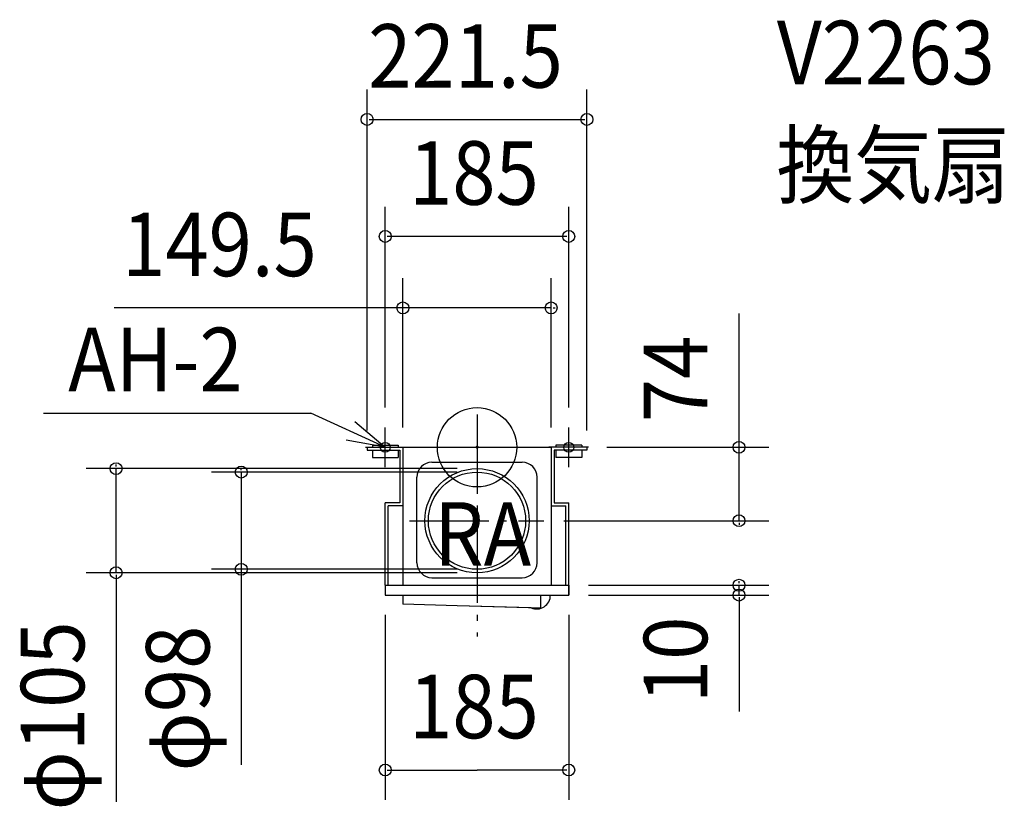
# Model space of a CAD drawing. Extents: x -461 to 532, y -362 to 431.
import ezdxf

# ---------------------------------------------------------------- set-up
doc = ezdxf.new("R2010")
doc.units = 0
doc.header["$LTSCALE"] = 20
doc.header["$PDMODE"] = 3
doc.header["$PDSIZE"] = -2
doc.linetypes.add('DASHDOT', pattern=[5.5, 4, -0.6, 0.3, -0.6])
for name, color, linetype in [('ARRANGE', 1, 'CONTINUOUS'), ('BASIS', 6, 'DASHDOT'), ('DETAIL', 5, 'CONTINUOUS'), ('ETC', 61, 'CONTINUOUS'), ('FIX', 11, 'CONTINUOUS'), ('NOTE', 4, 'CONTINUOUS'), ('OUTLINE', 3, 'CONTINUOUS'), ('SIZE', 30, 'CONTINUOUS')]:
    doc.layers.add(name, color=color, linetype=linetype)
doc.styles.get("Standard").update_dxf_attribs({"font": 'SIMPLEX', "width": 0.9, "bigfont": 'BIGFONT'})

msp = doc.modelspace()

# ---------------------------------------------------------------- linework, layer by layer
at = {"layer": 'ARRANGE', "color": 1, "linetype": 'CONTINUOUS'}
msp.add_circle((0, 0), 40, dxfattribs=at)
msp.add_point((0, 0), dxfattribs=at)
at = {"layer": 'BASIS', "color": 6, "linetype": 'DASHDOT'}
for p, q in [((0, 33.219431), (0, -190.813937)), ((-68.210241, -74), (67.475325, -74))]:
    msp.add_line(p, q, dxfattribs=at)
at = {"layer": 'DETAIL', "color": 5, "linetype": 'CONTINUOUS'}
for p, q in [((-110.75, 0), (-110.75, -3)), ((-110.75, 0), (-74.75, 0)), ((-105.5, 2), (-105.5, 0)), ((-105.5, 2), (-79.5, 2)), ((-79.5, 2), (-79.5, 0)), ((-74.75, 0), (74.75, 0)), ((-74.75, 0), (-74.75, -59)), ((110.75, 0), (74.75, 0)), ((74.75, 0), (74.75, -59)), ((105.5, 2), (79.5, 2)), ((79.5, 2), (79.5, 0)), ((105.5, 2), (105.5, 0)), ((110.75, 0), (110.75, -3)), ((-110.75, -3), (-77.75, -3)), ((-105.5, -3), (-105.5, -10.209867)), ((-79.5, -3), (-79.5, -10.209867)), ((-77.75, -3), (-77.75, -56)), ((77.75, -3), (77.75, -56)), ((110.75, -3), (77.75, -3)), ((79.5, -3), (79.5, -10.209867)), ((105.5, -3), (105.5, -10.209867)), ((-105.5, -10.209867), (-79.5, -10.209867)), ((-45.5, -15), (45.5, -15)), ((105.5, -10.209867), (79.5, -10.209867)), ((-60.5, -116.432516), (-60.5, -30)), ((60.5, -116.432516), (60.5, -30)), ((-92.5, -139), (-92.5, -56)), ((-77.75, -56), (-92.5, -56)), ((-89.5, -139), (-89.5, -59)), ((-74.75, -59), (-89.5, -59)), ((-74.75, -59), (-74.75, -139)), ((74.75, -59), (89.5, -59)), ((74.75, -59), (74.75, -139)), ((77.75, -56), (92.5, -56)), ((89.5, -139), (89.5, -59)), ((92.5, -149), (92.5, -56)), ((-45.5, -131.432516), (45.5, -131.432516)), ((-92.5, -139), (92.5, -139)), ((-92.5, -139), (-92.5, -149)), ((-92.5, -149), (92.5, -149)), ((-74.75, -149), (-74.75, -158.107958)), ((-20.062249, -159.707568), (-74.75, -158.107958)), ((64.022507, -149), (64.022507, -162.167037)), ((64.022507, -162.167037), (-20.062249, -159.707568))]:
    msp.add_line(p, q, dxfattribs=at)
for radius in [52.5, 49]:
    msp.add_circle((0, -74), radius, dxfattribs=at)
for centre, radius, start, end in [((-45.5, -30), 15, 90, 180), ((45.5, -30), 15, 0, 90), ((-45.5, -116.432516), 15, 180, 270), ((45.5, -116.432516), 15, 270, 0), ((60, -149), 14, 247.02597, 0)]:
    msp.add_arc(centre, radius, start, end, dxfattribs=at)
at = {"layer": 'FIX', "color": 11, "linetype": 'CONTINUOUS'}
for centre in [(-92.5, 0), (92.5, 0)]:
    msp.add_circle(centre, 5, dxfattribs=at)
at = {"layer": 'NOTE', "color": 4, "linetype": 'CONTINUOUS'}
for p, q in [((-437.085323, 34.270988), (-167.474438, 34.270988)), ((-92.5, 0), (-167.474438, 34.270988)), ((-92.5, -20), (-92.5, 20)), ((92.5, -20), (92.5, 20)), ((-112.5, 0), (-72.5, 0)), ((112.5, 0), (72.5, 0))]:
    msp.add_line(p, q, dxfattribs=at)
msp.add_lwpolyline([(-123.026183, 25.848639), (-92.5, 0), (-131.86077, 7.122487)], dxfattribs=at)
at = {"layer": 'OUTLINE', "color": 3, "linetype": 'CONTINUOUS'}
for p, q in [((-74.75, 0), (-74.75, -59)), ((-74.75, 0), (74.75, 0)), ((74.75, 0), (74.75, -59)), ((-74.75, -59), (-89.5, -59)), ((-89.5, -139), (-89.5, -59)), ((74.75, -59), (89.5, -59)), ((89.5, -139), (89.5, -59)), ((-92.5, -139), (-92.5, -149)), ((-92.5, -139), (92.5, -139)), ((92.5, -139), (92.5, -149)), ((-92.5, -149), (-74.75, -149)), ((-74.75, -149), (-74.75, -158.107958)), ((-20.062249, -159.707568), (-74.75, -158.107958)), ((73.991069, -149), (92.5, -149)), ((54.535606, -161.889546), (-20.062249, -159.707568))]:
    msp.add_line(p, q, dxfattribs=at)
msp.add_arc((60, -149), 14, 247.02597, 0, dxfattribs=at)
at = {"layer": 'SIZE', "color": 30, "linetype": 'BYBLOCK'}
for p, q in [((-110.75, 17), (-110.75, 360.561861)), ((110.75, 17), (110.75, 360.561861)), ((-108.75, 330.561861), (108.75, 330.561861)), ((-92.5, 40), (-92.5, 242.560088)), ((92.5, 40), (92.5, 242.560088)), ((90.5, 212.560088), (-90.5, 212.560088)), ((-74.75, 20), (-74.75, 170.526015)), ((74.75, 20), (74.75, 170.526015)), ((-76.75, 140.526015), (-78.75, 140.526015)), ((74.75, 140.526015), (-74.75, 140.526015)), ((76.75, 140.526015), (78.75, 140.526015)), ((130.75, 0), (294.101633, 0)), ((264.101633, 2), (264.101633, 4)), ((264.101633, -74), (264.101633, 0)), ((-363.867525, -19.5), (-363.867525, -17.5)), ((-20, -21.5), (-393.867525, -21.5)), ((-363.867525, -126.5), (-363.867525, -21.5)), ((-20, -25), (-267.678932, -25)), ((-237.678932, -23), (-237.678932, -21)), ((-237.678932, -25), (-237.678932, -123)), ((87.475325, -74), (294.101633, -74)), ((264.101633, -76), (264.101633, -78)), ((-20, -126.5), (-393.867525, -126.5)), ((-363.867525, -128.5), (-363.867525, -130.5)), ((-20, -123), (-267.678932, -123)), ((-237.678932, -125), (-237.678932, -127)), ((264.101633, -137), (264.101633, -135)), ((112.5, -139), (294.101633, -139)), ((264.101633, -149), (264.101633, -139)), ((112.5, -149), (294.101633, -149)), ((264.101633, -151), (264.101633, -153)), ((-92.5, -169), (-92.5, -355.324699)), ((92.5, -169), (92.5, -355.324699)), ((-90.5, -325.324699), (0, -325.324699)), ((90.5, -325.324699), (0, -325.324699))]:
    msp.add_line(p, q, dxfattribs=at)
at = {"layer": 'SIZE', "color": 30, "linetype": 'CONTINUOUS'}
for p, q in [((-74.75, 140.526015), (-365.835617, 140.526015)), ((264.101633, 0), (264.101633, 134.942708)), ((-237.678932, -123), (-237.678932, -320.207085)), ((-363.867525, -130.5), (-363.867525, -357.318388)), ((264.101633, -151), (264.101633, -266.34651))]:
    msp.add_line(p, q, dxfattribs=at)
for centre in [(-110.75, 330.561861), (110.75, 330.561861), (-92.5, 212.560088), (92.5, 212.560088), (-74.75, 140.526015), (74.75, 140.526015), (264.101633, 0), (-363.867525, -21.5), (-237.678932, -25), (264.101633, -74), (-237.678932, -123), (-363.867525, -126.5), (264.101633, -139), (264.101633, -149), (-92.5, -325.324699), (92.5, -325.324699)]:
    msp.add_circle(centre, 6, dxfattribs=at)

# ---------------------------------------------------------------- texts
at = {"layer": 'ETC', "color": 61, "linetype": 'CONTINUOUS', "width": 0.9}
for s, p in [('V2263', (302.295446, 365.939447)), ('換気扇', (301.760537, 252.548094))]:
    msp.add_text(s, height=64, dxfattribs=at).set_placement(p)
at = {"layer": 'NOTE', "color": 4, "linetype": 'CONTINUOUS', "width": 0.9}
for s, p in [('AH-2', (-412.051162, 56.545982)), ('RA', (-43.137413, -119.334039))]:
    msp.add_text(s, height=64, dxfattribs=at).set_placement(p)
at = {"layer": 'SIZE', "color": 30, "linetype": 'BYBLOCK', "width": 0.9}
for s, p in [('221.5', (-109.714286, 362.561861)), ('185', (-68.571429, 244.560088)), ('149.5', (-357.792327, 172.526015)), ('185', (-68.571429, -293.324699))]:
    msp.add_text(s, height=64, dxfattribs=at).set_placement(p)
for s, p in [('74', (232.101633, 25.264296)), ('10', (232.101633, -257.909867)), ('φ105', (-395.867525, -365.999599)), ('φ98', (-269.678932, -326.738133))]:
    msp.add_text(s, height=64, rotation=90, dxfattribs=at).set_placement(p)

doc.saveas('drawing.dxf')
